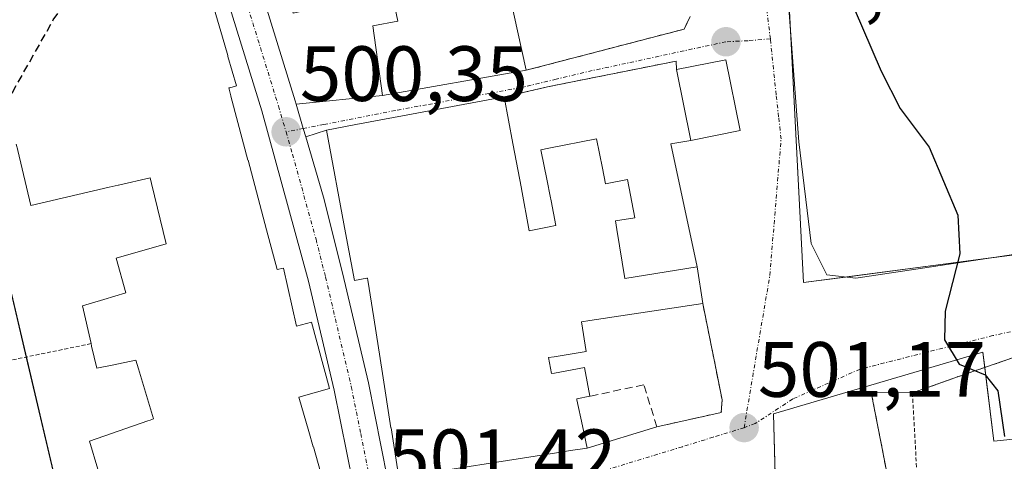
# Model space of a CAD drawing. Units: metres. Extents: x 576509 to 579944, y 4749677 to 4752031.
# Drawn here: x 578384 to 578509, y 4751484 to 4751540 of the extents above; entities that cross this region are included whole.
import ezdxf
from ezdxf.enums import TextEntityAlignment as Align

# ---------------------------------------------------------------- set-up
doc = ezdxf.new("R2010")
doc.units = ezdxf.units.M
doc.header["$MEASUREMENT"] = 0
for name, pattern in [('TRAZO_Y_PUNTO', [1, 0.5, -0.25, 0, -0.25]), ('TRAZOS', [0.75, 0.5, -0.25]), ('TRAZOSX2', [1.5, 1, -0.5])]:
    doc.linetypes.add(name, pattern=pattern)
for name, color, linetype, lineweight in [('Alambrada', 19, 'TRAZOS', 0), ('Carretera de calzada única', 19, 'Continuous', 13), ('Carretera de calzada única Cxs', 19, 'Continuous', 13), ('Carretera de calzada única eje', 19, 'TRAZO_Y_PUNTO', 0), ('Carátula', 7, 'Continuous', 5), ('Curva de nivel maestra', 36, 'Continuous', 30), ('Curva de nivel maestra oculto', 36, 'TRAZOSX2', 30), ('Edificación', 1, 'Continuous', 13), ('Edificación Cxs', 1, 'Continuous', 13), ('Muro lineal', 1, 'TRAZOSX2', 13), ('Núcleo urbano', 19, 'Continuous', 0), ('Núcleo urbano CxS', 19, 'Continuous', 0), ('Prado', 92, 'Continuous', 0), ('Prado CxS', 92, 'Continuous', 0), ('Punto de cota en terreno', 7, 'Continuous', 0), ('Rótulo de punto de cota en terreno', 19, 'Continuous', 0), ('Valla', 19, 'TRAZOS', 0), ('Vegetación y arbolado urbanos', 2, 'Continuous', 0), ('Vegetación y arbolados urbanos CxS', 144, 'Continuous', 0), ('Vía urbana Cxs', 5, 'Continuous', 0), ('Vía urbana eje', 5, 'TRAZO_Y_PUNTO', 0)]:
    doc.layers.add(name, color=color, linetype=linetype, lineweight=lineweight)
doc.styles.add('Arial', font='txt', dxfattribs={"height": 0.2})

# ---------------------------------------------------------------- blocks, each defined once
blk = doc.blocks.new('*U157')
at = {"layer": 'Prado CxS', "color": 92, "linetype": 'Continuous', "lineweight": 0}
blk.add_polyline3d([(578519.77, 4751345.24, 503.74), (578507.78, 4751340.87, 503.71), (578466.98, 4751380.21, 503.24), (578470.63, 4751380.57, 503.19), (578471.46, 4751393.31, 503.19), (578470.51, 4751397.22, 503.16), (578452.9, 4751469.79, 501.82), (578450.68, 4751472, 501.73), (578467.99, 4751475.85, 501.78), (578480.19, 4751477.41, 501.4), (578479.87, 4751489.78, 501.07), (578506.64, 4751497.63, 499.78), (578506.64, 4751497.63, 499.78), (578508.03, 4751486.28, 500.16), (578520.34, 4751487.54, 498.85)], dxfattribs=at)
blk = doc.blocks.new('5PATER')
at = {"layer": 'Carátula', "linetype": 'Continuous', "lineweight": 5}
h = blk.add_hatch(color=250, dxfattribs=at)
edge = h.paths.add_edge_path()
edge.add_ellipse((0, 0.01), major_axis=(-1.33, -1.34), ratio=0.999422, start_angle=0, end_angle=360)
blk = doc.blocks.new('*U228')
at = {"layer": 'Carretera de calzada única Cxs', "color": 19, "linetype": 'Continuous', "lineweight": 13}
for points in [[(578400.51, 4751588.77, 499.28), (578418.73, 4751529.79, 500.31), (578418.85, 4751529.37, 500.31), (578419.76, 4751526.25, 500.35), (578420.07, 4751525.18, 500.36), (578422.32, 4751517.47, 500.53), (578424.78, 4751507.78, 500.73), (578428.08, 4751493.72, 501.05), (578430.53, 4751481.46, 501.28), (578430.53, 4751481.42, 501.28), (578431.03, 4751477.38, 501.38), (578431.3, 4751475.1, 501.43), (578432.46, 4751465.43, 501.62), (578436.78, 4751442.31, 502.04), (578443.61, 4751409.23, 502.59), (578446.91, 4751395.13, 502.84), (578449.49, 4751386, 503.08), (578451.99, 4751378.93, 503.24), (578461.6, 4751358.02, 503.36), (578462.34, 4751356.82, 503.35), (578483.55, 4751299.95, 500.53), (578485.34, 4751295.28, 500.37), (578490.7, 4751281.67, 500.8)], [(578483.95, 4751279.83, 500.31), (578481.16, 4751286.79, 500.23), (578461.13, 4751338.16, 502.93), (578451.87, 4751363.91, 503.38), (578449.51, 4751370.32, 503.3), (578444.58, 4751383.69, 503.12), (578443.94, 4751385.69, 503.07), (578442.04, 4751391.57, 502.93), (578439.53, 4751403.82, 502.75), (578438.38, 4751408.5, 502.62), (578437.4, 4751412.51, 502.54), (578436.65, 4751415.55, 502.49), (578436.5, 4751416.22, 502.48), (578433.9, 4751427.75, 502.36), (578427.34, 4751462.7, 501.73), (578426.67, 4751472.63, 501.5), (578426.42, 4751476.3, 501.42), (578426.11, 4751480.75, 501.33), (578423.71, 4751492.77, 501.07), (578420.43, 4751506.72, 500.77), (578414.44, 4751528.5, 500.29), (578397.96, 4751581.88, 499.38)]]:
    blk.add_polyline3d(points, dxfattribs=at)

msp = doc.modelspace()

# ---------------------------------------------------------------- linework, layer by layer
at = {"layer": 'Alambrada', "color": 19, "linetype": 'TRAZOS', "lineweight": 0}
for points in [[(578469.19, 4751540.59, 500.73), (578468.46, 4751538.98, 501.26), (578450.89, 4751534.4, 502.45), (578448.26, 4751533.71, 507.54)], [(578467.48, 4751533.79, 501.28), (578467.42, 4751534.88, 500.85), (578450.96, 4751531.59, 500.8), (578445.44, 4751530.3, 503.68)], [(578510.53, 4751496.95, 506.31), (578503.39, 4751494.5, 504.19), (578497.62, 4751492.43, 501.25), (578499.1, 4751465.71, 501.84), (578502.62, 4751440.27, 502.55), (578504.62, 4751434.07, 502.89)]]:
    msp.add_polyline3d(points, dxfattribs=at)
at = {"layer": 'Carretera de calzada única', "color": 19, "linetype": 'Continuous', "lineweight": 13}
for points in [[(578400.51, 4751588.77, 499.28), (578418.73, 4751529.79, 500.31), (578418.85, 4751529.37, 500.31)], [(578426.11, 4751480.75, 501.33), (578423.71, 4751492.77, 501.07), (578420.43, 4751506.72, 500.77), (578414.44, 4751528.5, 500.29), (578397.96, 4751581.88, 499.38)], [(578418.85, 4751529.37, 500.31), (578419.76, 4751526.25, 500.35), (578420.07, 4751525.18, 500.36)], [(578420.07, 4751525.18, 500.36), (578422.32, 4751517.47, 500.53), (578424.78, 4751507.78, 500.73), (578428.08, 4751493.72, 501.05), (578430.53, 4751481.46, 501.28), (578430.53, 4751481.42, 501.28)]]:
    msp.add_polyline3d(points, dxfattribs=at)
at = {"layer": 'Carretera de calzada única eje', "color": 19, "linetype": 'TRAZO_Y_PUNTO', "lineweight": 0}
for points in [[(578399.53, 4751584.35, 499.34), (578407.46, 4751558.68, 499.78), (578416.58, 4751529.14, 500.3), (578417.55, 4751525.83, 500.36)], [(578417.55, 4751525.83, 500.36), (578418.38, 4751522.98, 500.4), (578421.38, 4751512.09, 500.63), (578422.6, 4751507.25, 500.74), (578425.89, 4751493.24, 501.06), (578427.09, 4751487.23, 501.19), (578428.32, 4751481.1, 501.31), (578428.84, 4751476.82, 501.4)]]:
    msp.add_polyline3d(points, dxfattribs=at)
at = {"layer": 'Curva de nivel maestra', "color": 36, "linetype": 'Continuous', "lineweight": 30}
msp.add_polyline3d([(578488.99, 4751544.41, 500), (578493.62, 4751533.6, 500), (578496.06, 4751528.81, 500), (578499.78, 4751523.86, 500), (578503.41, 4751515.16, 500), (578503.68, 4751510.24, 500), (578501.8, 4751502.9, 500), (578501.71, 4751499.24, 500), (578503.58, 4751496.12, 500), (578506.91, 4751494.76, 500), (578508.55, 4751492.69, 500), (578509.41, 4751486.86, 500)], dxfattribs=at)
at = {"layer": 'Curva de nivel maestra oculto', "color": 36, "linetype": 'TRAZOSX2', "lineweight": 30}
msp.add_polyline3d([(578377.38, 4751527.49, 500), (578378.17, 4751527.98, 500), (578382.58, 4751530.88, 500), (578387.8, 4751540.14, 500), (578390.58, 4751544, 500), (578394.17, 4751545.33, 500), (578399.17, 4751545.24, 500), (578406.83, 4751544.18, 500), (578407.52, 4751544.46, 500)], dxfattribs=at)
at = {"layer": 'Edificación', "color": 1, "linetype": 'Continuous', "lineweight": 13}
for points in [[(578448.26, 4751533.71, 507.54), (578429.9, 4751530.5, 505.42), (578428.64, 4751539.4, 501.02), (578431.85, 4751539.99, 500.5), (578431.03, 4751543.9, 509.18), (578418.48, 4751541.01, 502.46), (578412.48, 4751566.85, 506.78), (578408.6, 4751566.07, 502.79), (578407.57, 4751571.38, 501.03), (578420.14, 4751573.79, 507.38), (578419.71, 4751581.86, 508.44), (578405.85, 4751578.91, 506.1), (578403.55, 4751589.56, 500.58), (578433.76, 4751596.14, 505.45)], [(578443.44, 4751555.65, 501.4), (578448.26, 4751533.71, 507.54)], [(578406.58, 4751547.7, 504.62), (578409.42, 4751537.94, 501.93), (578410.1, 4751535.6, 507.62), (578410.11, 4751535.54, 507.57), (578410.13, 4751535.48, 507.51), (578411.23, 4751531.71, 506.89), (578410.35, 4751531.48, 508.11), (578410.23, 4751531.45, 508.34), (578410.5, 4751530.42, 507.85), (578410.51, 4751530.41, 507.84), (578412.13, 4751524.3, 509.45), (578412.68, 4751522.23, 506.98), (578412.69, 4751522.19, 506.93), (578415.06, 4751513.28, 506.7), (578416.4, 4751508.23, 503.52), (578417.23, 4751508.4, 502.11), (578418.87, 4751500.97, 508.05), (578420.79, 4751501.48, 504.72), (578423.09, 4751493.01, 505.5), (578419.19, 4751491.9, 508.6), (578420.46, 4751487.51, 511.5), (578420.46, 4751487.5, 511.5), (578421.03, 4751485.55, 511.42), (578421.04, 4751485.52, 511.42), (578422.26, 4751481.29, 510.1)], [(578467.48, 4751533.79, 501.28), (578473.76, 4751535.05, 503.27), (578475.59, 4751526.01, 505.99)], [(578475.59, 4751526.01, 505.99), (578469.3, 4751524.74, 504.43), (578467.48, 4751533.79, 501.28)], [(578456.37, 4751492.01, 506.71), (578454.71, 4751491.67, 507.43), (578454.72, 4751491.65, 507.43), (578454.74, 4751491.53, 507.45), (578455.43, 4751488.23, 507.57), (578456.03, 4751485.38, 507.39), (578453.92, 4751485.05, 508.23), (578452.12, 4751484.77, 508.63), (578431.96, 4751481.63, 507.03), (578430.97, 4751487.95, 504.9), (578430.96, 4751487.97, 504.88), (578429.87, 4751494.93, 504.25), (578428.76, 4751502.03, 503.51), (578428, 4751506.85, 506.97), (578427.96, 4751507.13, 506.8), (578427.88, 4751507.12, 506.56), (578426.29, 4751506.82, 501.68), (578425.16, 4751512.91, 504.46), (578422.71, 4751526.06, 503.1), (578426.47, 4751526.76, 506.69), (578436.1, 4751528.56, 510.65), (578445.44, 4751530.3, 503.68)], [(578445.44, 4751530.3, 503.68), (578446.55, 4751524.36, 509.05), (578447.63, 4751518.59, 509.15), (578447.64, 4751518.54, 509.16)], [(578447.64, 4751518.54, 509.16), (578448.64, 4751513.17, 506.74), (578451.4, 4751513.72, 505.65), (578451.77, 4751513.79, 505.98), (578452.05, 4751513.84, 506.19), (578451.42, 4751517.01, 504.61), (578451.3, 4751517.61, 504.13), (578450.91, 4751519.58, 502.97), (578450.12, 4751523.53, 500.9), (578451.15, 4751523.74, 500.98), (578457.23, 4751524.94, 501.87), (578457.99, 4751521.17, 503.47), (578458.39, 4751519.17, 503.7), (578461.21, 4751519.72, 504.48), (578462.12, 4751514.84, 503.3), (578459.67, 4751514.44, 504.22), (578459.85, 4751513.35, 504.12), (578460.86, 4751507.08, 504.77), (578470.1, 4751508.57, 503.55), (578470.82, 4751503.88, 506.81)], [(578392.63, 4751498.74, 502.71), (578391.52, 4751503.58, 505.49), (578394.25, 4751504.39, 504.11), (578397.07, 4751505.22, 504.21), (578395.82, 4751509.67, 503.88), (578402.23, 4751511.49, 506.74), (578400.35, 4751519.21, 507.99), (578400.17, 4751519.96, 511.71), (578396.12, 4751519.02, 510.54), (578396.07, 4751519.01, 510.52), (578394.96, 4751518.75, 510.19), (578384.92, 4751516.42, 502.66), (578383.26, 4751523.46, 506.3), (578383.25, 4751523.5, 506.36), (578383.07, 4751524.25, 507.46)], [(578470.82, 4751503.88, 506.81), (578456.4, 4751501.68, 503.29), (578455.31, 4751501.51, 503.33), (578455.92, 4751497.75, 501.23), (578451.82, 4751497.07, 504.5), (578451.12, 4751496.97, 504.77), (578451.49, 4751494.9, 503.33), (578451.87, 4751494.96, 503.05), (578455.69, 4751495.68, 501.63), (578456.37, 4751492.01, 506.71)], [(578393.51, 4751482.69, 509.33), (578392.42, 4751486.27, 503.03), (578399.87, 4751488.85, 505.22), (578400.18, 4751488.96, 506.12), (578400.6, 4751489.1, 507.16), (578398.69, 4751495.52, 505.66), (578398.36, 4751496.63, 506.21), (578395.34, 4751496, 504.31), (578393.35, 4751495.59, 501.11), (578392.7, 4751498.42, 502.79), (578392.63, 4751498.74, 502.71)]]:
    msp.add_polyline3d(points, dxfattribs=at)
at = {"layer": 'Edificación Cxs', "color": 1, "linetype": 'Continuous', "lineweight": 13}
for points in [[(578432.94, 4751583.71, 507.71), (578433.74, 4751576.39, 507.7), (578434.27, 4751571.63, 503.69), (578435.92, 4751572.02, 500.98), (578437.03, 4751567.48, 508.52), (578438.98, 4751567.94, 504.57), (578440.39, 4751554.99, 505.53), (578443.44, 4751555.65, 501.4), (578448.26, 4751533.71, 507.54), (578429.9, 4751530.5, 505.42), (578428.64, 4751539.4, 501.02), (578431.85, 4751539.99, 500.5), (578431.03, 4751543.9, 509.18), (578418.48, 4751541.01, 502.46), (578412.48, 4751566.85, 506.78), (578408.6, 4751566.07, 502.79), (578407.57, 4751571.38, 501.03), (578420.14, 4751573.79, 507.38), (578419.71, 4751581.86, 508.44), (578405.85, 4751578.91, 506.1), (578403.55, 4751589.56, 500.58), (578433.76, 4751596.14, 505.45), (578436.32, 4751584.07, 507.31), (578432.94, 4751583.71, 507.71)], [(578475.59, 4751526.01, 505.99), (578469.3, 4751524.74, 504.43), (578467.48, 4751533.79, 501.28), (578473.76, 4751535.05, 503.27), (578475.59, 4751526.01, 505.99)], [(578447.64, 4751518.54, 509.16), (578448.64, 4751513.17, 506.74), (578451.4, 4751513.72, 505.65), (578451.77, 4751513.79, 505.98), (578452.05, 4751513.84, 506.19), (578451.42, 4751517.01, 504.61), (578451.3, 4751517.61, 504.13), (578450.91, 4751519.58, 502.97), (578450.12, 4751523.53, 500.9), (578451.15, 4751523.74, 500.98), (578457.23, 4751524.94, 501.87), (578457.99, 4751521.17, 503.47), (578458.39, 4751519.17, 503.7), (578461.21, 4751519.72, 504.48), (578462.12, 4751514.84, 503.3), (578459.67, 4751514.44, 504.22), (578459.85, 4751513.35, 504.12), (578460.86, 4751507.08, 504.77), (578470.1, 4751508.57, 503.55), (578470.82, 4751503.88, 506.81), (578456.4, 4751501.68, 503.29), (578455.31, 4751501.51, 503.33), (578455.92, 4751497.75, 501.23), (578451.82, 4751497.07, 504.5), (578451.12, 4751496.97, 504.77), (578451.49, 4751494.9, 503.33), (578451.87, 4751494.96, 503.05), (578455.69, 4751495.68, 501.63), (578456.37, 4751492.01, 506.71), (578454.71, 4751491.67, 507.43), (578454.72, 4751491.65, 507.43), (578454.74, 4751491.53, 507.45), (578455.43, 4751488.23, 507.57), (578456.03, 4751485.38, 507.39), (578453.92, 4751485.05, 508.23), (578452.12, 4751484.77, 508.63), (578431.96, 4751481.63, 507.03), (578430.97, 4751487.95, 504.9), (578430.96, 4751487.97, 504.88), (578429.87, 4751494.93, 504.25), (578428.76, 4751502.03, 503.51), (578428, 4751506.85, 506.97), (578427.96, 4751507.13, 506.8), (578427.88, 4751507.12, 506.56), (578426.29, 4751506.82, 501.68), (578425.16, 4751512.91, 504.46), (578422.71, 4751526.06, 503.1), (578426.47, 4751526.76, 506.69), (578436.1, 4751528.56, 510.65), (578445.44, 4751530.3, 503.68), (578446.55, 4751524.36, 509.05), (578447.63, 4751518.59, 509.15), (578447.64, 4751518.54, 509.16)]]:
    msp.add_polyline3d(points, close=True, dxfattribs=at)
for points in [[(578406.58, 4751547.7, 504.62), (578409.42, 4751537.94, 501.93), (578410.1, 4751535.6, 507.62), (578410.11, 4751535.54, 507.57), (578410.13, 4751535.48, 507.51), (578411.23, 4751531.71, 506.89), (578410.35, 4751531.48, 508.11), (578410.23, 4751531.45, 508.34), (578410.5, 4751530.42, 507.85), (578410.51, 4751530.41, 507.84), (578412.13, 4751524.3, 509.45), (578412.68, 4751522.23, 506.98), (578412.69, 4751522.19, 506.93), (578415.06, 4751513.28, 506.7), (578416.4, 4751508.23, 503.52), (578417.23, 4751508.4, 502.11), (578418.87, 4751500.97, 508.05), (578420.79, 4751501.48, 504.72), (578423.09, 4751493.01, 505.5), (578419.19, 4751491.9, 508.6), (578420.46, 4751487.51, 511.5), (578420.46, 4751487.5, 511.5), (578421.03, 4751485.55, 511.42), (578421.04, 4751485.52, 511.42), (578422.26, 4751481.29, 510.1)], [(578393.51, 4751482.69, 509.33), (578392.42, 4751486.27, 503.03), (578399.87, 4751488.85, 505.22), (578400.18, 4751488.96, 506.12), (578400.6, 4751489.1, 507.16), (578398.69, 4751495.52, 505.66), (578398.36, 4751496.63, 506.21), (578395.34, 4751496, 504.31), (578393.35, 4751495.59, 501.11), (578392.7, 4751498.42, 502.79), (578392.63, 4751498.74, 502.71), (578391.52, 4751503.58, 505.49), (578394.25, 4751504.39, 504.11), (578397.07, 4751505.22, 504.21), (578395.82, 4751509.67, 503.88), (578402.23, 4751511.49, 506.74), (578400.35, 4751519.21, 507.99), (578400.17, 4751519.96, 511.71), (578396.12, 4751519.02, 510.54), (578396.07, 4751519.01, 510.52), (578394.96, 4751518.75, 510.19), (578384.92, 4751516.42, 502.66), (578383.26, 4751523.46, 506.3)]]:
    msp.add_polyline3d(points, dxfattribs=at)
at = {"layer": 'Muro lineal', "color": 1, "linetype": 'TRAZOSX2', "lineweight": 13}
for points in [[(578470.82, 4751503.88, 506.81), (578473.3, 4751491.55, 501.56), (578473.19, 4751489.94, 501.9), (578464.94, 4751488.1, 504.53), (578463.3, 4751493.47, 503.75), (578456.37, 4751492.01, 506.71)], [(578492.35, 4751492.5, 500.59), (578494.39, 4751482.03, 501.9), (578491.64, 4751481.23, 503.59)]]:
    msp.add_polyline3d(points, dxfattribs=at)
at = {"layer": 'Núcleo urbano', "color": 19, "linetype": 'Continuous', "lineweight": 0}
for points in [[(578575.84, 4751508.12, 493.82), (578575.67, 4751513.59, 493.96), (578570.6, 4751514.35, 495.33), (578568.88, 4751517.79, 495.78), (578565.3, 4751540.41, 498), (578564.34, 4751540.31, 498.03), (578559.09, 4751539.75, 498.11), (578559.88, 4751534.33, 498.01), (578539.11, 4751530.36, 498.27), (578535.54, 4751524.54, 498.36), (578531.83, 4751523.08, 498.41), (578530.38, 4751519.64, 498.43), (578529.88, 4751513.02, 498.5), (578529.85, 4751512.63, 498.51), (578508.29, 4751509.79, 499.68), (578489.05, 4751507.26, 500.71), (578483.68, 4751506.55, 500.86), (578482.02, 4751538.79, 500.54), (578480.45, 4751569.38, 499.22)], [(578345.12, 4751566.09, 497.85), (578346.24, 4751559.67, 498.03), (578348.86, 4751544.64, 498.6), (578350.59, 4751545.09, 498.67), (578351.03, 4751545.2, 498.69), (578354.86, 4751546.2, 498.84), (578371.68, 4751550.58, 499.37), (578376.07, 4751532.07, 499.79), (578378.11, 4751523.48, 500.12), (578378.88, 4751520.25, 500.2), (578384.35, 4751497.03, 500.62), (578390.14, 4751472.45, 501.68), (578390.33, 4751471.62, 501.68), (578390.37, 4751471.63, 501.68), (578395.78, 4751472.79, 501.52), (578398.3, 4751473.32, 501.48), (578424.23, 4751478.04, 501.38), (578426.3, 4751478.07, 501.38), (578427.5, 4751478.08, 501.37), (578427.72, 4751476.58, 501.41), (578428.9, 4751468.49, 501.57), (578429.59, 4751468.6, 501.56)], [(578345.12, 4751566.09, 497.85), (578346.24, 4751559.67, 498.03), (578348.86, 4751544.64, 498.6), (578350.59, 4751545.09, 498.67), (578351.03, 4751545.2, 498.69), (578354.86, 4751546.2, 498.84), (578371.68, 4751550.58, 499.37), (578376.07, 4751532.07, 499.79), (578378.11, 4751523.48, 500.12), (578378.88, 4751520.25, 500.2), (578384.35, 4751497.03, 500.62), (578390.14, 4751472.45, 501.68), (578390.33, 4751471.62, 501.68), (578390.37, 4751471.63, 501.68), (578395.78, 4751472.79, 501.52), (578398.3, 4751473.32, 501.48), (578424.23, 4751478.04, 501.38), (578426.3, 4751478.07, 501.38), (578427.5, 4751478.08, 501.37), (578427.72, 4751476.58, 501.41), (578428.9, 4751468.49, 501.57), (578429.59, 4751468.6, 501.56)], [(578450.68, 4751472, 501.73), (578452, 4751472.3, 501.75), (578456.15, 4751473.22, 501.82), (578467.99, 4751475.85, 501.78), (578468.9, 4751475.96, 501.73), (578480.19, 4751477.41, 501.4), (578480.14, 4751479.27, 501.28), (578480.11, 4751480.31, 501.23), (578479.87, 4751489.78, 501.07), (578506.64, 4751497.63, 499.78), (578506.88, 4751495.7, 499.89), (578508.03, 4751486.28, 500.16), (578520.34, 4751487.54, 498.85), (578521.13, 4751476.36, 499.2), (578536.44, 4751475.37, 498.91), (578548.28, 4751470.59, 498.87), (578549.17, 4751470.76, 498.86), (578552.41, 4751471.39, 498.81), (578554.05, 4751471.71, 498.81), (578568.19, 4751474.46, 495.62)]]:
    msp.add_polyline3d(points, dxfattribs=at)
at = {"layer": 'Núcleo urbano CxS', "color": 19, "linetype": 'Continuous', "lineweight": 0}
for points in [[(578480.45, 4751569.38, 499.22), (578483.68, 4751506.55, 500.86), (578529.85, 4751512.63, 498.51)], [(578520.34, 4751487.54, 498.85), (578508.03, 4751486.28, 500.16), (578506.64, 4751497.63, 499.78), (578479.87, 4751489.78, 501.07), (578480.19, 4751477.41, 501.4), (578467.99, 4751475.85, 501.78), (578450.68, 4751472, 501.73), (578428.9, 4751468.49, 501.57), (578427.5, 4751478.08, 501.37), (578424.23, 4751478.04, 501.38), (578398.3, 4751473.32, 501.48), (578395.78, 4751472.79, 501.52), (578390.37, 4751471.63, 501.68), (578390.33, 4751471.62, 501.68), (578378.88, 4751520.25, 500.2), (578371.68, 4751550.58, 499.37)], [(578378.88, 4751520.25, 500.2), (578390.33, 4751471.62, 501.68), (578390.37, 4751471.63, 501.68), (578395.78, 4751472.79, 501.52), (578398.3, 4751473.32, 501.48), (578424.23, 4751478.04, 501.38), (578427.5, 4751478.08, 501.37), (578428.9, 4751468.49, 501.57), (578450.68, 4751472, 501.73), (578450.68, 4751472, 501.73), (578452.9, 4751469.79, 501.82), (578470.51, 4751397.22, 503.16), (578471.46, 4751393.31, 503.19), (578470.63, 4751380.57, 503.19), (578466.98, 4751380.21, 503.24), (578453.73, 4751378.9, 503.26), (578450.01, 4751378.17, 503.22), (578451.04, 4751375.04, 503.28), (578444.57, 4751375.04, 503.18), (578443.01, 4751375.04, 503.17), (578381.1, 4751373.35, 503.01)]]:
    msp.add_polyline3d(points, dxfattribs=at)
at = {"layer": 'Prado', "color": 92, "linetype": 'Continuous', "lineweight": 0}
msp.add_polyline3d([(578450.68, 4751472, 501.73), (578452, 4751472.3, 501.75), (578456.15, 4751473.22, 501.82), (578467.99, 4751475.85, 501.78), (578468.9, 4751475.96, 501.73), (578480.19, 4751477.41, 501.4), (578480.14, 4751479.27, 501.28), (578480.11, 4751480.31, 501.23), (578479.87, 4751489.78, 501.07), (578506.64, 4751497.63, 499.78), (578506.88, 4751495.7, 499.89), (578508.03, 4751486.28, 500.16), (578520.34, 4751487.54, 498.85), (578521.13, 4751476.36, 499.2), (578536.44, 4751475.37, 498.91), (578548.28, 4751470.59, 498.87), (578549.17, 4751470.76, 498.86), (578552.41, 4751471.39, 498.81), (578554.05, 4751471.71, 498.81), (578568.19, 4751474.46, 495.62)], dxfattribs=at)
at = {"layer": 'Valla', "color": 19, "linetype": 'TRAZOS', "lineweight": 0}
msp.add_polyline3d([(578392.63, 4751498.74, 502.71), (578335.3, 4751486.9, 500.85)], dxfattribs=at)
at = {"layer": 'Vegetación y arbolado urbanos', "color": 2, "linetype": 'Continuous', "lineweight": 0}
msp.add_polyline3d([(578575.84, 4751508.12, 493.82), (578575.67, 4751513.59, 493.96), (578570.6, 4751514.35, 495.33), (578568.88, 4751517.79, 495.78), (578565.3, 4751540.41, 498), (578564.34, 4751540.31, 498.03), (578559.09, 4751539.75, 498.11), (578559.88, 4751534.33, 498.01), (578539.11, 4751530.36, 498.27), (578535.54, 4751524.54, 498.36), (578531.83, 4751523.08, 498.41), (578530.38, 4751519.64, 498.43), (578529.88, 4751513.02, 498.5), (578529.85, 4751512.63, 498.51), (578508.29, 4751509.79, 499.68), (578489.05, 4751507.26, 500.71), (578483.68, 4751506.55, 500.86), (578482.02, 4751538.79, 500.54), (578480.45, 4751569.38, 499.22)], dxfattribs=at)
at = {"layer": 'Vegetación y arbolados urbanos CxS', "color": 144, "linetype": 'Continuous', "lineweight": 0}
msp.add_polyline3d([(578577.03, 4751542.99, 493.06), (578578.55, 4751530.35, 493.27), (578578.67, 4751523.15, 493.57), (578577.95, 4751517.79, 493.57), (578576.63, 4751511.39, 493.73), (578575.84, 4751508.12, 493.82), (578575.67, 4751513.59, 493.96), (578570.6, 4751514.35, 495.33), (578568.88, 4751517.79, 495.78), (578565.3, 4751540.41, 498), (578559.09, 4751539.75, 498.11), (578559.88, 4751534.33, 498.01), (578539.11, 4751530.36, 498.27), (578535.54, 4751524.54, 498.36), (578531.83, 4751523.08, 498.41), (578530.38, 4751519.64, 498.43), (578529.85, 4751512.63, 498.51), (578483.68, 4751506.55, 500.86), (578480.45, 4751569.38, 499.22)], dxfattribs=at)
at = {"layer": 'Vía urbana Cxs', "color": 5, "linetype": 'Continuous', "lineweight": 0}
for points in [[(578551.78, 4751590.67, 496.33), (578540.45, 4751592.41, 495.67), (578530.5, 4751594.73, 495.55), (578521.93, 4751596.64, 495.57), (578496.1, 4751596.64, 496.77), (578481.82, 4751596.85, 497.22), (578478.43, 4751595.58, 497.38), (578477.48, 4751592.62, 497.65), (578480.23, 4751562.77, 499.52), (578483.09, 4751524.57, 500.69), (578484.67, 4751511.55, 500.84), (578486.68, 4751507.53, 500.85), (578490.39, 4751507.1, 500.63), (578529.86, 4751513.03, 498.5), (578533.57, 4751510.07, 498.49), (578533.99, 4751505.83, 498.55), (578537.8, 4751498.21, 498.62), (578546.8, 4751481.81, 498.75), (578550.54, 4751476.28, 498.82), (578553.7, 4751472.34, 498.8), (578556.23, 4751467.8, 498.76)], [(578480.23, 4751562.77, 499.52), (578483.09, 4751524.57, 500.69), (578484.67, 4751511.55, 500.84), (578486.68, 4751507.53, 500.85), (578490.39, 4751507.1, 500.63), (578529.86, 4751513.03, 498.5)], [(578431.96, 4751481.63, 501.28), (578452.12, 4751484.77, 501.52), (578453.92, 4751485.05, 501.53), (578456.03, 4751485.38, 501.54), (578464.94, 4751488.1, 501.49), (578473.19, 4751489.94, 501.33), (578473.3, 4751491.55, 501.36), (578470.82, 4751503.88, 501.22), (578470.1, 4751508.57, 501.09), (578466.74, 4751524.29, 501.26), (578469.3, 4751524.74, 501.21), (578475.59, 4751526.01, 500.92), (578473.76, 4751535.05, 500.67), (578467.48, 4751533.79, 500.79), (578467.42, 4751534.88, 500.74), (578450.96, 4751531.59, 500.8), (578445.44, 4751530.3, 500.66), (578436.1, 4751528.56, 500.6), (578426.47, 4751526.76, 500.42), (578422.71, 4751526.06, 500.38), (578420.07, 4751525.18, 500.36), (578419.76, 4751526.25, 500.35), (578418.85, 4751529.37, 500.31), (578429.9, 4751530.5, 500.43), (578448.26, 4751533.71, 500.8), (578450.89, 4751534.4, 500.81), (578468.46, 4751538.98, 500.58), (578469.19, 4751540.59, 500.56)], [(578448.26, 4751533.71, 500.8), (578450.89, 4751534.4, 500.81), (578468.46, 4751538.98, 500.58), (578469.19, 4751540.59, 500.56)], [(578467.48, 4751533.79, 500.79), (578467.42, 4751534.88, 500.74), (578450.96, 4751531.59, 500.8), (578445.44, 4751530.3, 500.66)], [(578475.59, 4751526.01, 500.92), (578473.76, 4751535.05, 500.67), (578467.48, 4751533.79, 500.79)], [(578429.9, 4751530.5, 500.43), (578448.26, 4751533.71, 500.8)], [(578418.85, 4751529.37, 500.31), (578429.9, 4751530.5, 500.43)], [(578445.44, 4751530.3, 500.66), (578436.1, 4751528.56, 500.6), (578426.47, 4751526.76, 500.42), (578422.71, 4751526.06, 500.38)], [(578418.85, 4751529.37, 500.31), (578419.76, 4751526.25, 500.35), (578420.07, 4751525.18, 500.36)], [(578422.71, 4751526.06, 500.38), (578420.07, 4751525.18, 500.36)], [(578469.3, 4751524.74, 501.21), (578475.59, 4751526.01, 500.92)], [(578470.1, 4751508.57, 501.09), (578466.74, 4751524.29, 501.26), (578469.3, 4751524.74, 501.21)], [(578470.82, 4751503.88, 501.22), (578470.1, 4751508.57, 501.09)], [(578464.94, 4751488.1, 501.49), (578473.19, 4751489.94, 501.33), (578473.3, 4751491.55, 501.36), (578470.82, 4751503.88, 501.22)], [(578510.53, 4751496.95, 499.63), (578503.39, 4751494.5, 500.15), (578497.62, 4751492.43, 500.41), (578492.35, 4751492.5, 500.54), (578494.39, 4751482.03, 501.02)], [(578510.53, 4751496.95, 499.63), (578503.39, 4751494.5, 500.15), (578497.62, 4751492.43, 500.41)], [(578492.35, 4751492.5, 500.54), (578494.39, 4751482.03, 501.02), (578491.64, 4751481.23, 501)], [(578497.62, 4751492.43, 500.41), (578492.35, 4751492.5, 500.54)], [(578456.03, 4751485.38, 501.54), (578464.94, 4751488.1, 501.49)], [(578431.96, 4751481.63, 501.28), (578452.12, 4751484.77, 501.52), (578453.92, 4751485.05, 501.53), (578456.03, 4751485.38, 501.54)]]:
    msp.add_polyline3d(points, dxfattribs=at)
at = {"layer": 'Vía urbana eje', "color": 5, "linetype": 'TRAZO_Y_PUNTO', "lineweight": 0}
for points in [[(578479.46, 4751537.73, 500.56), (578474.31, 4751580.7, 498.65), (578471.76, 4751601.05, 497.38)], [(578473.78, 4751537.35, 500.6), (578469.5, 4751536.43, 500.68), (578465.23, 4751535.51, 500.71), (578460.96, 4751534.58, 500.76), (578456.69, 4751533.66, 500.81), (578452.08, 4751532.57, 500.82), (578447.48, 4751531.47, 500.73), (578443.49, 4751530.75, 500.67), (578439.5, 4751530.02, 500.63), (578435.51, 4751529.3, 500.58), (578431.52, 4751528.57, 500.46), (578422.38, 4751526.77, 500.37), (578419.76, 4751526.25, 500.35), (578417.55, 4751525.83, 500.36)], [(578479.46, 4751537.73, 500.56), (578476.62, 4751537.49, 500.54), (578473.78, 4751537.35, 500.6)], [(578476.1, 4751487.99, 501.17), (578479.39, 4751507.46, 500.86), (578480.83, 4751524.92, 500.73), (578480.52, 4751527.75, 500.71), (578480.2, 4751530.57, 500.68), (578479.46, 4751537.73, 500.56)], [(578530.6, 4751504.69, 498.56), (578507.9, 4751499.77, 499.65), (578490.92, 4751495.48, 500.57), (578482.34, 4751491.67, 500.98), (578477.53, 4751488.52, 501.13), (578476.45, 4751488.12, 501.16), (578476.1, 4751487.99, 501.17)], [(578476.1, 4751487.99, 501.17), (578472.16, 4751486.78, 501.31), (578468.21, 4751485.56, 501.38), (578456.38, 4751481.93, 501.61), (578447.42, 4751480.41, 501.51), (578442.94, 4751479.66, 501.44), (578433.98, 4751478.14, 501.36), (578431.17, 4751477.42, 501.38), (578431.03, 4751477.38, 501.38), (578428.84, 4751476.82, 501.4)]]:
    msp.add_polyline3d(points, dxfattribs=at)

# ---------------------------------------------------------------- block references
at = {"layer": 'Carretera de calzada única Cxs', "color": 19, "linetype": 'Continuous', "lineweight": 13}
msp.add_blockref('*U228', (0, 0), dxfattribs=at)
at = {"layer": 'Prado CxS', "color": 92, "linetype": 'Continuous', "lineweight": 0}
msp.add_blockref('*U157', (0, 0), dxfattribs=at)
at = {"layer": 'Punto de cota en terreno', "linetype": 'Continuous', "lineweight": 0}
for p in [(578473.79, 4751537.35, 500.66), (578417.56, 4751525.83, 500.35), (578476.11, 4751487.99, 501.17)]:
    msp.add_blockref('5PATER', p, dxfattribs=at)

# ---------------------------------------------------------------- texts
at = {"layer": 'Rótulo de punto de cota en terreno', "color": 19, "linetype": 'Continuous', "lineweight": 0, "style": 'Arial'}
for s, p in [('500,66', (578475.55, 4751539.11)), ('500,35', (578419.32, 4751527.59)), ('501,17', (578477.87, 4751489.75)), ('501,42', (578430.61, 4751478.58))]:
    msp.add_text(s, height=7, dxfattribs=at).set_placement(p, align=Align.BOTTOM_LEFT)

doc.saveas('drawing.dxf')
